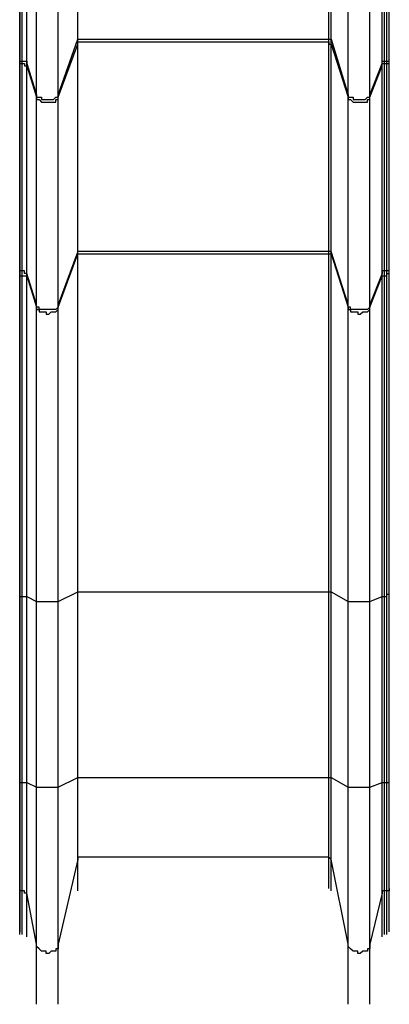
# Model space of a CAD drawing. Units: inches. Extents: x 145 to 351, y 186 to 326.
# Drawn here: x 214 to 220, y 222 to 236 of the extents above; entities that cross this region are included whole.
import ezdxf

# ---------------------------------------------------------------- set-up
doc = ezdxf.new("R2010")
doc.units = ezdxf.units.IN
doc.header["$MEASUREMENT"] = 0
doc.layers.add('Ebene 1', color=7, linetype='Continuous')

msp = doc.modelspace()

# ---------------------------------------------------------------- linework, layer by layer
at = {"layer": 'Ebene 1', "color": 7, "lineweight": 25, "true_color": 0xffffff}
for points in [[(214.383, 235.444), (214.383, 235.55), (214.383, 235.656), (214.383, 235.726), (214.383, 235.832), (214.383, 235.938), (214.383, 236.044), (214.383, 236.149), (214.383, 236.255), (214.383, 236.361), (214.383, 236.502), (214.383, 236.608), (214.383, 236.714), (214.383, 236.82), (214.383, 236.926), (214.383, 237.031), (214.383, 237.172), (214.383, 237.278), (214.383, 237.384)], [(214.383, 237.349), (214.383, 237.208), (214.383, 237.102), (214.383, 236.996), (214.383, 236.855), (214.383, 236.749), (214.383, 236.643), (214.383, 236.537), (214.383, 236.396), (214.383, 236.29), (214.383, 236.185), (214.383, 236.079), (214.383, 235.973), (214.383, 235.867), (214.383, 235.761), (214.383, 235.656), (214.383, 235.55), (214.383, 235.444)], [(214.418, 235.444), (214.418, 235.55), (214.418, 235.656), (214.418, 235.726), (214.418, 235.832), (214.418, 235.938), (214.418, 236.044), (214.418, 236.149), (214.418, 236.255), (214.418, 236.361), (214.418, 236.502), (214.418, 236.608), (214.418, 236.714), (214.418, 236.82), (214.418, 236.926), (214.418, 237.031), (214.418, 237.172), (214.418, 237.278), (214.418, 237.384)], [(214.489, 235.409), (214.489, 235.514), (214.489, 235.62), (214.489, 235.726), (214.489, 235.832), (214.489, 235.938), (214.489, 236.044), (214.489, 236.149), (214.489, 236.255), (214.489, 236.361), (214.489, 236.467), (214.489, 236.573), (214.489, 236.714), (214.489, 236.82), (214.489, 236.926), (214.489, 237.031), (214.489, 237.172), (214.489, 237.278), (214.489, 237.384)], [(214.63, 234.95), (214.63, 235.056), (214.63, 235.162), (214.63, 235.303), (214.63, 235.409), (214.63, 235.514), (214.63, 235.62), (214.63, 235.761), (214.63, 235.867), (214.63, 236.008), (214.63, 236.114), (214.63, 236.255), (214.63, 236.361), (214.63, 236.502), (214.63, 236.608), (214.63, 236.749), (214.63, 236.89), (214.63, 236.996), (214.63, 237.137), (214.63, 237.243), (214.63, 237.384)], [(214.947, 234.95), (214.947, 235.056), (214.947, 235.162), (214.947, 235.303), (214.947, 235.409), (214.947, 235.514), (214.947, 235.62), (214.947, 235.761), (214.947, 235.867), (214.947, 236.008), (214.947, 236.114), (214.947, 236.255), (214.947, 236.361), (214.947, 236.502), (214.947, 236.608), (214.947, 236.749), (214.947, 236.89), (214.947, 236.996), (214.947, 237.137), (214.947, 237.243), (214.947, 237.384)], [(215.23, 235.761), (215.23, 235.832), (215.23, 235.938), (215.23, 236.044), (215.23, 236.114), (215.23, 236.22), (215.23, 236.326), (215.23, 236.432), (215.23, 236.537), (215.23, 236.643), (215.23, 236.749), (215.23, 236.855), (215.23, 236.961), (215.23, 237.067), (215.23, 237.172), (215.23, 237.278), (215.23, 237.384)], [(215.23, 235.761), (215.23, 235.832), (215.23, 235.938), (215.23, 236.044), (215.23, 236.114), (215.23, 236.22), (215.23, 236.326), (215.23, 236.432), (215.23, 236.537), (215.23, 236.643), (215.23, 236.749), (215.23, 236.855), (215.23, 236.961), (215.23, 237.067), (215.23, 237.172), (215.23, 237.278), (215.23, 237.384)], [(218.899, 235.761), (218.899, 235.832), (218.899, 235.938), (218.899, 236.044), (218.899, 236.114), (218.899, 236.22), (218.899, 236.326), (218.899, 236.432), (218.899, 236.537), (218.899, 236.643), (218.899, 236.749), (218.899, 236.855), (218.899, 236.961), (218.899, 237.067), (218.899, 237.172), (218.899, 237.278), (218.899, 237.384)], [(218.934, 235.761), (218.934, 235.832), (218.934, 235.938), (218.934, 236.044), (218.934, 236.114), (218.934, 236.22), (218.934, 236.326), (218.934, 236.432), (218.934, 236.537), (218.934, 236.643), (218.934, 236.749), (218.934, 236.855), (218.934, 236.961), (218.934, 237.067), (218.934, 237.172), (218.934, 237.278), (218.934, 237.384)], [(219.181, 234.95), (219.181, 235.056), (219.181, 235.162), (219.181, 235.303), (219.181, 235.409), (219.181, 235.514), (219.181, 235.62), (219.181, 235.761), (219.181, 235.867), (219.181, 236.008), (219.181, 236.114), (219.181, 236.255), (219.181, 236.361), (219.181, 236.502), (219.181, 236.608), (219.181, 236.749), (219.181, 236.89), (219.181, 236.996), (219.181, 237.137), (219.181, 237.243), (219.181, 237.384)], [(219.498, 234.95), (219.498, 235.056), (219.498, 235.162), (219.498, 235.303), (219.498, 235.409), (219.498, 235.514), (219.498, 235.62), (219.498, 235.761), (219.498, 235.867), (219.498, 236.008), (219.498, 236.114), (219.498, 236.255), (219.498, 236.361), (219.498, 236.502), (219.498, 236.608), (219.498, 236.749), (219.498, 236.89), (219.498, 236.996), (219.498, 237.137), (219.498, 237.243), (219.498, 237.384)], [(219.675, 235.409), (219.675, 235.514), (219.675, 235.62), (219.675, 235.726), (219.675, 235.832), (219.675, 235.938), (219.675, 236.044), (219.675, 236.149), (219.675, 236.255), (219.675, 236.361), (219.675, 236.467), (219.675, 236.573), (219.675, 236.714), (219.675, 236.82), (219.675, 236.926), (219.675, 237.031), (219.675, 237.172), (219.675, 237.278), (219.675, 237.384)], [(219.71, 235.444), (219.71, 235.55), (219.71, 235.656), (219.71, 235.726), (219.71, 235.832), (219.71, 235.938), (219.71, 236.044), (219.71, 236.149), (219.71, 236.255), (219.71, 236.361), (219.71, 236.502), (219.71, 236.608), (219.71, 236.714), (219.71, 236.82), (219.71, 236.926), (219.71, 237.031), (219.71, 237.172), (219.71, 237.278), (219.71, 237.384)], [(219.745, 235.444), (219.745, 235.55), (219.745, 235.656), (219.745, 235.726), (219.745, 235.832), (219.745, 235.938), (219.745, 236.044), (219.745, 236.149), (219.745, 236.255), (219.745, 236.361), (219.745, 236.502), (219.745, 236.608), (219.745, 236.714), (219.745, 236.82), (219.745, 236.926), (219.745, 237.031), (219.745, 237.172), (219.745, 237.278), (219.745, 237.384)], [(219.781, 235.444), (219.781, 235.55), (219.781, 235.656), (219.781, 235.761), (219.781, 235.867), (219.781, 235.973), (219.781, 236.079), (219.781, 236.185), (219.781, 236.29), (219.781, 236.396), (219.781, 236.537), (219.781, 236.643), (219.781, 236.749), (219.781, 236.855), (219.781, 236.996), (219.781, 237.102), (219.781, 237.208), (219.781, 237.349)], [(214.947, 234.95), (215.23, 235.761)], [(215.23, 235.726), (215.23, 235.761)], [(215.23, 235.761), (218.899, 235.761)], [(215.23, 235.761), (215.23, 235.761)], [(215.23, 235.691), (215.23, 235.761)], [(215.23, 232.657), (215.23, 235.726)], [(215.23, 235.691), (215.23, 235.691), (215.23, 235.726)], [(215.23, 235.726), (218.899, 235.726)], [(215.23, 235.726), (218.899, 235.726)], [(215.23, 235.691), (215.23, 235.691), (215.23, 235.726)], [(218.899, 235.726), (218.899, 235.761)], [(218.899, 235.761), (218.899, 235.761), (218.934, 235.761)], [(218.899, 232.657), (218.899, 235.726)], [(218.899, 235.726), (218.899, 235.726), (218.899, 235.691), (218.934, 235.691)], [(218.899, 235.726), (218.899, 235.726), (218.899, 235.691), (218.934, 235.691)], [(218.934, 235.691), (218.934, 235.761)], [(218.934, 235.761), (219.181, 234.95)], [(214.947, 234.915), (215.23, 235.691)], [(214.947, 234.915), (215.23, 235.691)], [(215.23, 232.657), (215.23, 235.691)], [(218.934, 232.657), (218.934, 235.691)], [(218.934, 235.691), (219.181, 234.915)], [(218.934, 235.691), (219.181, 234.915)], [(214.383, 235.444), (214.383, 235.444)], [(214.383, 235.409), (214.383, 235.444)], [(214.383, 235.444), (214.418, 235.444)], [(214.383, 235.444), (214.383, 235.409)], [(214.383, 232.375), (214.383, 235.409)], [(214.383, 235.409), (214.383, 235.409)], [(214.383, 235.409), (214.418, 235.409)], [(214.383, 235.409), (214.383, 235.409)], [(214.383, 235.409), (214.418, 235.409)], [(214.383, 235.409), (214.383, 232.375)], [(214.418, 235.409), (214.418, 235.444)], [(214.418, 235.444), (214.418, 235.444), (214.454, 235.444), (214.489, 235.444), (214.489, 235.409)], [(214.418, 232.375), (214.418, 235.409)], [(214.418, 235.409), (214.418, 235.409), (214.454, 235.409), (214.454, 235.373), (214.489, 235.373)], [(214.418, 235.409), (214.418, 235.409), (214.454, 235.409), (214.454, 235.373), (214.489, 235.373)], [(214.489, 235.373), (214.489, 235.409)], [(214.489, 235.409), (214.63, 234.95)], [(219.498, 234.95), (219.675, 235.409)], [(219.675, 235.409), (219.675, 235.444), (219.71, 235.444)], [(219.675, 235.373), (219.675, 235.373), (219.675, 235.409), (219.71, 235.409)], [(219.675, 235.373), (219.675, 235.373), (219.675, 235.409), (219.71, 235.409)], [(219.675, 235.373), (219.675, 235.409)], [(219.71, 235.409), (219.71, 235.444)], [(219.71, 235.444), (219.745, 235.444)], [(219.71, 232.375), (219.71, 235.409)], [(219.71, 235.409), (219.745, 235.409)], [(219.71, 235.409), (219.745, 235.409)], [(219.745, 235.444), (219.745, 235.444), (219.781, 235.444)], [(219.745, 235.409), (219.745, 235.444)], [(219.745, 232.375), (219.745, 235.409)], [(219.745, 235.409), (219.745, 235.409), (219.781, 235.409)], [(219.745, 235.409), (219.745, 235.409), (219.781, 235.409)], [(219.781, 235.409), (219.781, 235.444)], [(219.781, 232.375), (219.781, 235.409)], [(214.489, 232.339), (214.489, 235.373)], [(214.489, 235.373), (214.63, 234.915)], [(214.489, 235.373), (214.63, 234.915)], [(219.498, 234.915), (219.675, 235.373)], [(219.498, 234.915), (219.675, 235.373)], [(219.675, 232.339), (219.675, 235.373)], [(214.63, 234.915), (214.63, 234.95)], [(214.63, 234.95), (214.63, 234.95), (214.63, 234.915), (214.665, 234.915), (214.701, 234.915), (214.701, 234.879), (214.736, 234.879), (214.771, 234.879), (214.806, 234.879), (214.842, 234.879), (214.877, 234.879), (214.912, 234.915), (214.947, 234.915), (214.947, 234.95)], [(214.63, 231.881), (214.63, 234.915)], [(214.63, 234.915), (214.63, 234.915), (214.63, 234.879), (214.665, 234.879), (214.701, 234.844), (214.736, 234.844), (214.771, 234.844), (214.806, 234.844), (214.842, 234.844), (214.877, 234.844), (214.912, 234.844), (214.912, 234.879), (214.947, 234.879), (214.947, 234.915)], [(214.63, 234.915), (214.63, 234.915), (214.63, 234.879), (214.665, 234.879), (214.701, 234.844), (214.736, 234.844), (214.771, 234.844), (214.806, 234.844), (214.842, 234.844), (214.877, 234.844), (214.912, 234.844), (214.912, 234.879), (214.947, 234.879), (214.947, 234.915)], [(214.947, 234.915), (214.947, 234.95)], [(214.947, 231.881), (214.947, 234.915)], [(219.181, 234.915), (219.181, 234.95)], [(219.181, 234.95), (219.181, 234.95), (219.181, 234.915), (219.216, 234.915), (219.251, 234.915), (219.251, 234.879), (219.287, 234.879), (219.322, 234.879), (219.357, 234.879), (219.392, 234.879), (219.428, 234.879), (219.463, 234.915), (219.498, 234.915), (219.498, 234.95)], [(219.181, 231.881), (219.181, 234.915)], [(219.181, 234.915), (219.181, 234.915), (219.181, 234.879), (219.216, 234.879), (219.251, 234.844), (219.287, 234.844), (219.322, 234.844), (219.357, 234.844), (219.392, 234.844), (219.428, 234.844), (219.463, 234.844), (219.463, 234.879), (219.498, 234.879), (219.498, 234.915)], [(219.181, 234.915), (219.181, 234.915), (219.181, 234.879), (219.216, 234.879), (219.251, 234.844), (219.287, 234.844), (219.322, 234.844), (219.357, 234.844), (219.392, 234.844), (219.428, 234.844), (219.463, 234.844), (219.463, 234.879), (219.498, 234.879), (219.498, 234.915)], [(219.498, 234.915), (219.498, 234.95)], [(219.498, 231.881), (219.498, 234.915)], [(215.23, 232.657), (214.947, 231.881)], [(215.23, 232.657), (214.947, 231.881)], [(214.947, 231.846), (215.23, 232.622)], [(218.899, 232.657), (215.23, 232.657)], [(215.23, 232.657), (215.23, 232.657)], [(215.23, 232.622), (215.23, 232.657)], [(215.23, 232.622), (215.23, 232.657)], [(215.23, 232.657), (215.23, 232.657)], [(218.899, 232.657), (215.23, 232.657)], [(215.23, 227.683), (215.23, 227.859), (215.23, 228.071), (215.23, 228.247), (215.23, 228.459), (215.23, 228.635), (215.23, 228.847), (215.23, 229.023), (215.23, 229.235), (215.23, 229.411), (215.23, 229.588), (215.23, 229.799), (215.23, 229.976), (215.23, 230.152), (215.23, 230.364), (215.23, 230.54), (215.23, 230.717), (215.23, 230.893), (215.23, 231.069), (215.23, 231.246), (215.23, 231.422), (215.23, 231.599), (215.23, 231.775), (215.23, 231.951), (215.23, 232.128), (215.23, 232.304), (215.23, 232.445), (215.23, 232.622)], [(215.23, 232.622), (218.899, 232.622)], [(215.23, 232.622), (215.23, 232.622)], [(215.23, 227.683), (215.23, 227.859), (215.23, 228.071), (215.23, 228.247), (215.23, 228.459), (215.23, 228.635), (215.23, 228.847), (215.23, 229.023), (215.23, 229.235), (215.23, 229.411), (215.23, 229.588), (215.23, 229.799), (215.23, 229.976), (215.23, 230.152), (215.23, 230.329), (215.23, 230.54), (215.23, 230.717), (215.23, 230.893), (215.23, 231.069), (215.23, 231.246), (215.23, 231.422), (215.23, 231.599), (215.23, 231.775), (215.23, 231.951), (215.23, 232.128), (215.23, 232.269), (215.23, 232.445), (215.23, 232.622)], [(218.934, 232.657), (218.934, 232.657), (218.899, 232.657)], [(218.899, 232.622), (218.899, 232.657)], [(218.934, 232.657), (218.934, 232.657), (218.899, 232.657)], [(218.899, 227.683), (218.899, 227.859), (218.899, 228.071), (218.899, 228.247), (218.899, 228.459), (218.899, 228.635), (218.899, 228.847), (218.899, 229.023), (218.899, 229.235), (218.899, 229.411), (218.899, 229.588), (218.899, 229.799), (218.899, 229.976), (218.899, 230.152), (218.899, 230.364), (218.899, 230.54), (218.899, 230.717), (218.899, 230.893), (218.899, 231.069), (218.899, 231.246), (218.899, 231.422), (218.899, 231.599), (218.899, 231.775), (218.899, 231.951), (218.899, 232.128), (218.899, 232.304), (218.899, 232.445), (218.899, 232.622)], [(218.899, 232.622), (218.899, 232.622), (218.934, 232.622)], [(219.181, 231.881), (218.934, 232.657)], [(218.934, 232.622), (218.934, 232.657)], [(219.181, 231.881), (218.934, 232.657)], [(218.934, 227.683), (218.934, 227.859), (218.934, 228.071), (218.934, 228.247), (218.934, 228.459), (218.934, 228.635), (218.934, 228.847), (218.934, 229.023), (218.934, 229.235), (218.934, 229.411), (218.934, 229.588), (218.934, 229.799), (218.934, 229.976), (218.934, 230.152), (218.934, 230.329), (218.934, 230.54), (218.934, 230.717), (218.934, 230.893), (218.934, 231.069), (218.934, 231.246), (218.934, 231.422), (218.934, 231.599), (218.934, 231.775), (218.934, 231.951), (218.934, 232.128), (218.934, 232.269), (218.934, 232.445), (218.934, 232.622)], [(218.934, 232.622), (219.181, 231.846)], [(214.383, 232.375), (214.383, 232.375)], [(214.418, 232.375), (214.383, 232.375)], [(214.383, 232.304), (214.383, 232.375)], [(214.383, 232.375), (214.383, 232.375)], [(214.418, 232.375), (214.383, 232.375)], [(214.383, 232.375), (214.383, 232.339)], [(214.383, 232.339), (214.383, 232.339), (214.383, 232.304)], [(214.383, 232.339), (214.383, 232.163), (214.383, 232.022), (214.383, 231.846), (214.383, 231.669), (214.383, 231.493), (214.383, 231.316), (214.383, 231.14), (214.383, 230.964), (214.383, 230.787), (214.383, 230.611), (214.383, 230.435), (214.383, 230.258), (214.383, 230.082), (214.383, 229.905), (214.383, 229.729), (214.383, 229.517), (214.383, 229.341), (214.383, 229.164), (214.383, 228.953), (214.383, 228.776), (214.383, 228.6), (214.383, 228.388), (214.383, 228.212), (214.383, 228), (214.383, 227.824), (214.383, 227.647)], [(214.383, 227.612), (214.383, 227.824), (214.383, 228), (214.383, 228.212), (214.383, 228.388), (214.383, 228.6), (214.383, 228.776), (214.383, 228.953), (214.383, 229.164), (214.383, 229.341), (214.383, 229.517), (214.383, 229.694), (214.383, 229.905), (214.383, 230.082), (214.383, 230.258), (214.383, 230.435), (214.383, 230.611), (214.383, 230.787), (214.383, 230.964), (214.383, 231.14), (214.383, 231.316), (214.383, 231.493), (214.383, 231.669), (214.383, 231.81), (214.383, 231.987), (214.383, 232.163), (214.383, 232.304)], [(214.383, 232.304), (214.418, 232.304)], [(214.489, 232.339), (214.489, 232.339), (214.454, 232.339), (214.454, 232.375), (214.418, 232.375)], [(214.418, 232.304), (214.418, 232.375)], [(214.489, 232.339), (214.489, 232.339), (214.454, 232.339), (214.454, 232.375), (214.418, 232.375)], [(214.418, 227.612), (214.418, 227.824), (214.418, 228), (214.418, 228.212), (214.418, 228.388), (214.418, 228.6), (214.418, 228.776), (214.418, 228.953), (214.418, 229.164), (214.418, 229.341), (214.418, 229.517), (214.418, 229.694), (214.418, 229.905), (214.418, 230.082), (214.418, 230.258), (214.418, 230.435), (214.418, 230.611), (214.418, 230.787), (214.418, 230.964), (214.418, 231.14), (214.418, 231.316), (214.418, 231.493), (214.418, 231.669), (214.418, 231.81), (214.418, 231.987), (214.418, 232.163), (214.418, 232.304)], [(214.418, 232.304), (214.418, 232.304), (214.454, 232.304), (214.489, 232.304)], [(214.63, 231.881), (214.489, 232.339)], [(214.489, 232.304), (214.489, 232.339)], [(214.63, 231.881), (214.489, 232.339)], [(214.489, 227.612), (214.489, 227.824), (214.489, 228), (214.489, 228.212), (214.489, 228.388), (214.489, 228.565), (214.489, 228.776), (214.489, 228.953), (214.489, 229.129), (214.489, 229.341), (214.489, 229.517), (214.489, 229.694), (214.489, 229.87), (214.489, 230.046), (214.489, 230.258), (214.489, 230.435), (214.489, 230.611), (214.489, 230.787), (214.489, 230.964), (214.489, 231.14), (214.489, 231.281), (214.489, 231.458), (214.489, 231.634), (214.489, 231.81), (214.489, 231.987), (214.489, 232.128), (214.489, 232.304)], [(214.489, 232.304), (214.63, 231.846)], [(219.675, 232.339), (219.498, 231.881)], [(219.675, 232.339), (219.498, 231.881)], [(219.498, 231.846), (219.675, 232.304)], [(219.71, 232.375), (219.71, 232.375), (219.675, 232.375), (219.675, 232.339)], [(219.71, 232.375), (219.71, 232.375), (219.675, 232.375), (219.675, 232.339)], [(219.675, 232.304), (219.675, 232.339)], [(219.675, 232.304), (219.675, 232.304), (219.71, 232.304)], [(219.675, 227.612), (219.675, 227.824), (219.675, 228), (219.675, 228.212), (219.675, 228.388), (219.675, 228.565), (219.675, 228.776), (219.675, 228.953), (219.675, 229.129), (219.675, 229.341), (219.675, 229.517), (219.675, 229.694), (219.675, 229.87), (219.675, 230.046), (219.675, 230.258), (219.675, 230.435), (219.675, 230.611), (219.675, 230.787), (219.675, 230.964), (219.675, 231.14), (219.675, 231.281), (219.675, 231.458), (219.675, 231.634), (219.675, 231.81), (219.675, 231.987), (219.675, 232.128), (219.675, 232.304)], [(219.745, 232.375), (219.71, 232.375)], [(219.71, 232.304), (219.71, 232.375)], [(219.745, 232.375), (219.71, 232.375)], [(219.71, 232.304), (219.745, 232.304)], [(219.71, 227.612), (219.71, 227.824), (219.71, 228), (219.71, 228.212), (219.71, 228.388), (219.71, 228.6), (219.71, 228.776), (219.71, 228.953), (219.71, 229.164), (219.71, 229.341), (219.71, 229.517), (219.71, 229.694), (219.71, 229.905), (219.71, 230.082), (219.71, 230.258), (219.71, 230.435), (219.71, 230.611), (219.71, 230.787), (219.71, 230.964), (219.71, 231.14), (219.71, 231.316), (219.71, 231.493), (219.71, 231.669), (219.71, 231.81), (219.71, 231.987), (219.71, 232.163), (219.71, 232.304)], [(219.781, 232.375), (219.781, 232.375), (219.745, 232.375)], [(219.745, 232.304), (219.745, 232.375)], [(219.781, 232.375), (219.781, 232.375), (219.745, 232.375)], [(219.745, 232.304), (219.745, 232.304), (219.745, 232.339), (219.781, 232.339)], [(219.745, 227.612), (219.745, 227.824), (219.745, 228), (219.745, 228.212), (219.745, 228.388), (219.745, 228.6), (219.745, 228.776), (219.745, 228.953), (219.745, 229.164), (219.745, 229.341), (219.745, 229.517), (219.745, 229.694), (219.745, 229.905), (219.745, 230.082), (219.745, 230.258), (219.745, 230.435), (219.745, 230.611), (219.745, 230.787), (219.745, 230.964), (219.745, 231.14), (219.745, 231.316), (219.745, 231.493), (219.745, 231.669), (219.745, 231.81), (219.745, 231.987), (219.745, 232.163), (219.745, 232.304)], [(219.781, 232.339), (219.781, 232.375)], [(219.781, 227.647), (219.781, 227.824), (219.781, 228), (219.781, 228.212), (219.781, 228.388), (219.781, 228.6), (219.781, 228.776), (219.781, 228.953), (219.781, 229.164), (219.781, 229.341), (219.781, 229.517), (219.781, 229.729), (219.781, 229.905), (219.781, 230.082), (219.781, 230.258), (219.781, 230.435), (219.781, 230.611), (219.781, 230.787), (219.781, 230.964), (219.781, 231.14), (219.781, 231.316), (219.781, 231.493), (219.781, 231.669), (219.781, 231.846), (219.781, 232.022), (219.781, 232.163), (219.781, 232.339)], [(214.947, 231.881), (214.947, 231.846), (214.912, 231.81), (214.877, 231.81), (214.842, 231.81), (214.806, 231.81), (214.771, 231.81), (214.736, 231.81), (214.701, 231.81), (214.665, 231.81), (214.665, 231.846), (214.63, 231.846), (214.63, 231.881)], [(214.63, 231.846), (214.63, 231.881)], [(214.947, 231.881), (214.947, 231.846), (214.912, 231.81), (214.877, 231.81), (214.842, 231.81), (214.806, 231.81), (214.771, 231.81), (214.736, 231.81), (214.701, 231.81), (214.665, 231.81), (214.665, 231.846), (214.63, 231.846), (214.63, 231.881)], [(214.63, 227.542), (214.63, 227.718), (214.63, 227.93), (214.63, 228.106), (214.63, 228.283), (214.63, 228.459), (214.63, 228.635), (214.63, 228.812), (214.63, 228.988), (214.63, 229.164), (214.63, 229.341), (214.63, 229.517), (214.63, 229.694), (214.63, 229.87), (214.63, 230.046), (214.63, 230.223), (214.63, 230.364), (214.63, 230.54), (214.63, 230.717), (214.63, 230.893), (214.63, 231.034), (214.63, 231.211), (214.63, 231.352), (214.63, 231.528), (214.63, 231.669), (214.63, 231.846)], [(214.63, 231.846), (214.63, 231.81), (214.665, 231.81), (214.665, 231.775), (214.701, 231.775), (214.736, 231.775), (214.771, 231.775), (214.771, 231.74), (214.806, 231.74), (214.842, 231.775), (214.877, 231.775), (214.912, 231.775), (214.947, 231.81), (214.947, 231.846)], [(214.947, 231.846), (214.947, 231.881)], [(214.947, 227.542), (214.947, 227.718), (214.947, 227.93), (214.947, 228.106), (214.947, 228.283), (214.947, 228.459), (214.947, 228.635), (214.947, 228.812), (214.947, 228.988), (214.947, 229.164), (214.947, 229.341), (214.947, 229.517), (214.947, 229.694), (214.947, 229.87), (214.947, 230.046), (214.947, 230.223), (214.947, 230.364), (214.947, 230.54), (214.947, 230.717), (214.947, 230.893), (214.947, 231.034), (214.947, 231.211), (214.947, 231.352), (214.947, 231.528), (214.947, 231.669), (214.947, 231.846)], [(219.498, 231.881), (219.498, 231.846), (219.463, 231.81), (219.428, 231.81), (219.392, 231.81), (219.357, 231.81), (219.322, 231.81), (219.287, 231.81), (219.251, 231.81), (219.216, 231.81), (219.216, 231.846), (219.181, 231.846), (219.181, 231.881)], [(219.181, 231.846), (219.181, 231.881)], [(219.498, 231.881), (219.498, 231.846), (219.463, 231.81), (219.428, 231.81), (219.392, 231.81), (219.357, 231.81), (219.322, 231.81), (219.287, 231.81), (219.251, 231.81), (219.216, 231.81), (219.216, 231.846), (219.181, 231.846), (219.181, 231.881)], [(219.181, 227.542), (219.181, 227.718), (219.181, 227.93), (219.181, 228.106), (219.181, 228.283), (219.181, 228.459), (219.181, 228.635), (219.181, 228.812), (219.181, 228.988), (219.181, 229.164), (219.181, 229.341), (219.181, 229.517), (219.181, 229.694), (219.181, 229.87), (219.181, 230.046), (219.181, 230.223), (219.181, 230.364), (219.181, 230.54), (219.181, 230.717), (219.181, 230.893), (219.181, 231.034), (219.181, 231.211), (219.181, 231.352), (219.181, 231.528), (219.181, 231.669), (219.181, 231.846)], [(219.181, 231.846), (219.181, 231.81), (219.216, 231.81), (219.216, 231.775), (219.251, 231.775), (219.287, 231.775), (219.322, 231.775), (219.322, 231.74), (219.357, 231.74), (219.392, 231.775), (219.428, 231.775), (219.463, 231.775), (219.498, 231.81), (219.498, 231.846)], [(219.498, 231.846), (219.498, 231.881)], [(219.498, 227.542), (219.498, 227.718), (219.498, 227.93), (219.498, 228.106), (219.498, 228.283), (219.498, 228.459), (219.498, 228.635), (219.498, 228.812), (219.498, 228.988), (219.498, 229.164), (219.498, 229.341), (219.498, 229.517), (219.498, 229.694), (219.498, 229.87), (219.498, 230.046), (219.498, 230.223), (219.498, 230.364), (219.498, 230.54), (219.498, 230.717), (219.498, 230.893), (219.498, 231.034), (219.498, 231.211), (219.498, 231.352), (219.498, 231.528), (219.498, 231.669), (219.498, 231.846)], [(214.383, 227.647), (214.383, 227.647), (214.383, 227.612)], [(214.383, 227.647), (214.383, 224.931)], [(214.947, 227.542), (215.23, 227.683)], [(215.23, 224.966), (215.23, 227.683)], [(215.23, 224.966), (215.23, 227.683)], [(215.23, 227.683), (218.899, 227.683)], [(215.23, 227.683), (215.23, 227.683)], [(218.899, 224.966), (218.899, 227.683)], [(218.899, 227.683), (218.899, 227.683), (218.934, 227.683)], [(218.934, 224.966), (218.934, 227.683)], [(218.934, 227.683), (219.181, 227.542)], [(219.745, 227.612), (219.745, 227.612), (219.745, 227.647), (219.781, 227.647)], [(219.781, 224.931), (219.781, 227.647)], [(214.383, 224.896), (214.383, 227.612)], [(214.383, 227.612), (214.418, 227.612)], [(214.418, 224.896), (214.418, 227.612)], [(214.418, 227.612), (214.418, 227.612), (214.454, 227.612), (214.489, 227.612)], [(214.489, 224.896), (214.489, 227.612)], [(214.489, 227.612), (214.63, 227.542)], [(214.63, 224.825), (214.63, 227.542)], [(214.63, 227.542), (214.63, 227.542), (214.665, 227.542), (214.701, 227.542), (214.736, 227.542), (214.771, 227.542), (214.806, 227.542), (214.842, 227.542), (214.877, 227.542), (214.912, 227.542), (214.947, 227.542)], [(214.947, 224.825), (214.947, 227.542)], [(219.181, 224.825), (219.181, 227.542)], [(219.181, 227.542), (219.181, 227.542), (219.216, 227.542), (219.251, 227.542), (219.287, 227.542), (219.322, 227.542), (219.357, 227.542), (219.392, 227.542), (219.428, 227.542), (219.463, 227.542), (219.498, 227.542)], [(219.498, 227.542), (219.675, 227.612)], [(219.498, 224.825), (219.498, 227.542)], [(219.675, 224.896), (219.675, 227.612)], [(219.675, 227.612), (219.675, 227.612), (219.71, 227.612)], [(219.71, 224.896), (219.71, 227.612)], [(219.71, 227.612), (219.745, 227.612)], [(219.745, 224.896), (219.745, 227.612)], [(214.383, 224.931), (214.383, 224.896)], [(214.383, 224.931), (214.383, 224.825), (214.383, 224.755), (214.383, 224.649), (214.383, 224.578), (214.383, 224.508), (214.383, 224.402), (214.383, 224.331), (214.383, 224.261), (214.383, 224.19), (214.383, 224.12), (214.383, 224.049), (214.383, 223.979), (214.383, 223.908), (214.383, 223.837), (214.383, 223.767), (214.383, 223.696), (214.383, 223.626), (214.383, 223.59), (214.383, 223.52), (214.383, 223.485), (214.383, 223.414), (214.383, 223.379), (214.383, 223.344)], [(214.383, 223.308), (214.383, 223.344), (214.383, 223.414), (214.383, 223.449), (214.383, 223.485), (214.383, 223.555), (214.383, 223.626), (214.383, 223.661), (214.383, 223.732), (214.383, 223.802), (214.383, 223.873), (214.383, 223.943), (214.383, 224.014), (214.383, 224.085), (214.383, 224.155), (214.383, 224.261), (214.383, 224.331), (214.383, 224.402), (214.383, 224.472), (214.383, 224.578), (214.383, 224.649), (214.383, 224.755), (214.383, 224.825), (214.383, 224.896)], [(214.383, 224.896), (214.418, 224.896)], [(214.418, 223.308), (214.418, 223.344), (214.418, 223.414), (214.418, 223.449), (214.418, 223.485), (214.418, 223.555), (214.418, 223.626), (214.418, 223.661), (214.418, 223.732), (214.418, 223.802), (214.418, 223.873), (214.418, 223.943), (214.418, 224.014), (214.418, 224.085), (214.418, 224.155), (214.418, 224.261), (214.418, 224.331), (214.418, 224.402), (214.418, 224.472), (214.418, 224.578), (214.418, 224.649), (214.418, 224.755), (214.418, 224.825), (214.418, 224.896)], [(214.418, 224.896), (214.418, 224.896), (214.454, 224.896), (214.489, 224.896)], [(214.489, 223.273), (214.489, 223.308), (214.489, 223.379), (214.489, 223.414), (214.489, 223.485), (214.489, 223.52), (214.489, 223.59), (214.489, 223.661), (214.489, 223.732), (214.489, 223.767), (214.489, 223.837), (214.489, 223.908), (214.489, 224.014), (214.489, 224.085), (214.489, 224.155), (214.489, 224.226), (214.489, 224.296), (214.489, 224.402), (214.489, 224.472), (214.489, 224.578), (214.489, 224.649), (214.489, 224.719), (214.489, 224.825), (214.489, 224.896)], [(214.489, 224.896), (214.63, 224.825)], [(214.947, 224.825), (215.23, 224.966)], [(215.23, 223.802), (215.23, 223.837), (215.23, 223.873), (215.23, 223.908), (215.23, 223.979), (215.23, 224.014), (215.23, 224.085), (215.23, 224.12), (215.23, 224.19), (215.23, 224.261), (215.23, 224.331), (215.23, 224.367), (215.23, 224.437), (215.23, 224.508), (215.23, 224.578), (215.23, 224.649), (215.23, 224.719), (215.23, 224.825), (215.23, 224.896), (215.23, 224.966)], [(215.23, 224.966), (218.899, 224.966)], [(215.23, 224.966), (215.23, 224.966)], [(215.23, 223.767), (215.23, 223.802), (215.23, 223.873), (215.23, 223.908), (215.23, 223.943), (215.23, 224.014), (215.23, 224.049), (215.23, 224.12), (215.23, 224.19), (215.23, 224.261), (215.23, 224.296), (215.23, 224.367), (215.23, 224.437), (215.23, 224.508), (215.23, 224.578), (215.23, 224.649), (215.23, 224.719), (215.23, 224.79), (215.23, 224.896), (215.23, 224.966)], [(218.899, 223.802), (218.899, 223.837), (218.899, 223.873), (218.899, 223.908), (218.899, 223.979), (218.899, 224.014), (218.899, 224.085), (218.899, 224.12), (218.899, 224.19), (218.899, 224.261), (218.899, 224.331), (218.899, 224.367), (218.899, 224.437), (218.899, 224.508), (218.899, 224.578), (218.899, 224.649), (218.899, 224.719), (218.899, 224.825), (218.899, 224.896), (218.899, 224.966)], [(218.899, 224.966), (218.899, 224.966), (218.934, 224.966)], [(218.934, 223.767), (218.934, 223.802), (218.934, 223.873), (218.934, 223.908), (218.934, 223.943), (218.934, 224.014), (218.934, 224.049), (218.934, 224.12), (218.934, 224.19), (218.934, 224.261), (218.934, 224.296), (218.934, 224.367), (218.934, 224.437), (218.934, 224.508), (218.934, 224.578), (218.934, 224.649), (218.934, 224.719), (218.934, 224.79), (218.934, 224.896), (218.934, 224.966)], [(218.934, 224.966), (219.181, 224.825)], [(219.498, 224.825), (219.675, 224.896)], [(219.675, 224.896), (219.675, 224.896), (219.71, 224.896)], [(219.675, 223.273), (219.675, 223.308), (219.675, 223.379), (219.675, 223.414), (219.675, 223.485), (219.675, 223.52), (219.675, 223.59), (219.675, 223.661), (219.675, 223.732), (219.675, 223.767), (219.675, 223.837), (219.675, 223.908), (219.675, 224.014), (219.675, 224.085), (219.675, 224.155), (219.675, 224.226), (219.675, 224.296), (219.675, 224.402), (219.675, 224.472), (219.675, 224.578), (219.675, 224.649), (219.675, 224.719), (219.675, 224.825), (219.675, 224.896)], [(219.71, 223.308), (219.71, 223.344), (219.71, 223.414), (219.71, 223.449), (219.71, 223.485), (219.71, 223.555), (219.71, 223.626), (219.71, 223.661), (219.71, 223.732), (219.71, 223.802), (219.71, 223.873), (219.71, 223.943), (219.71, 224.014), (219.71, 224.085), (219.71, 224.155), (219.71, 224.261), (219.71, 224.331), (219.71, 224.402), (219.71, 224.472), (219.71, 224.578), (219.71, 224.649), (219.71, 224.755), (219.71, 224.825), (219.71, 224.896)], [(219.71, 224.896), (219.745, 224.896)], [(219.745, 224.896), (219.745, 224.896), (219.781, 224.896), (219.781, 224.931)], [(219.745, 223.308), (219.745, 223.344), (219.745, 223.414), (219.745, 223.449), (219.745, 223.485), (219.745, 223.555), (219.745, 223.626), (219.745, 223.661), (219.745, 223.732), (219.745, 223.802), (219.745, 223.873), (219.745, 223.943), (219.745, 224.014), (219.745, 224.085), (219.745, 224.155), (219.745, 224.261), (219.745, 224.331), (219.745, 224.402), (219.745, 224.472), (219.745, 224.578), (219.745, 224.649), (219.745, 224.755), (219.745, 224.825), (219.745, 224.896)], [(219.781, 223.344), (219.781, 223.379), (219.781, 223.414), (219.781, 223.485), (219.781, 223.52), (219.781, 223.59), (219.781, 223.626), (219.781, 223.696), (219.781, 223.767), (219.781, 223.837), (219.781, 223.908), (219.781, 223.979), (219.781, 224.049), (219.781, 224.12), (219.781, 224.19), (219.781, 224.261), (219.781, 224.331), (219.781, 224.402), (219.781, 224.508), (219.781, 224.578), (219.781, 224.649), (219.781, 224.755), (219.781, 224.825), (219.781, 224.931)], [(214.63, 222.532), (214.63, 222.567), (214.63, 222.638), (214.63, 222.709), (214.63, 222.779), (214.63, 222.814), (214.63, 222.885), (214.63, 222.956), (214.63, 223.061), (214.63, 223.132), (214.63, 223.203), (214.63, 223.273), (214.63, 223.379), (214.63, 223.449), (214.63, 223.555), (214.63, 223.626), (214.63, 223.732), (214.63, 223.837), (214.63, 223.908), (214.63, 224.014), (214.63, 224.12), (214.63, 224.226), (214.63, 224.331), (214.63, 224.402), (214.63, 224.508), (214.63, 224.614), (214.63, 224.719), (214.63, 224.825)], [(214.63, 224.825), (214.63, 224.825), (214.665, 224.825), (214.701, 224.825), (214.736, 224.825), (214.771, 224.825), (214.806, 224.825), (214.842, 224.825), (214.877, 224.825), (214.912, 224.825), (214.947, 224.825)], [(214.947, 222.532), (214.947, 222.567), (214.947, 222.638), (214.947, 222.709), (214.947, 222.779), (214.947, 222.814), (214.947, 222.885), (214.947, 222.956), (214.947, 223.061), (214.947, 223.132), (214.947, 223.203), (214.947, 223.273), (214.947, 223.379), (214.947, 223.449), (214.947, 223.555), (214.947, 223.626), (214.947, 223.732), (214.947, 223.837), (214.947, 223.908), (214.947, 224.014), (214.947, 224.12), (214.947, 224.226), (214.947, 224.331), (214.947, 224.402), (214.947, 224.508), (214.947, 224.614), (214.947, 224.719), (214.947, 224.825)], [(219.181, 222.532), (219.181, 222.567), (219.181, 222.638), (219.181, 222.709), (219.181, 222.779), (219.181, 222.814), (219.181, 222.885), (219.181, 222.956), (219.181, 223.061), (219.181, 223.132), (219.181, 223.203), (219.181, 223.273), (219.181, 223.379), (219.181, 223.449), (219.181, 223.555), (219.181, 223.626), (219.181, 223.732), (219.181, 223.837), (219.181, 223.908), (219.181, 224.014), (219.181, 224.12), (219.181, 224.226), (219.181, 224.331), (219.181, 224.402), (219.181, 224.508), (219.181, 224.614), (219.181, 224.719), (219.181, 224.825)], [(219.181, 224.825), (219.181, 224.825), (219.216, 224.825), (219.251, 224.825), (219.287, 224.825), (219.322, 224.825), (219.357, 224.825), (219.392, 224.825), (219.428, 224.825), (219.463, 224.825), (219.498, 224.825)], [(219.498, 222.532), (219.498, 222.567), (219.498, 222.638), (219.498, 222.709), (219.498, 222.779), (219.498, 222.814), (219.498, 222.885), (219.498, 222.956), (219.498, 223.061), (219.498, 223.132), (219.498, 223.203), (219.498, 223.273), (219.498, 223.379), (219.498, 223.449), (219.498, 223.555), (219.498, 223.626), (219.498, 223.732), (219.498, 223.837), (219.498, 223.908), (219.498, 224.014), (219.498, 224.12), (219.498, 224.226), (219.498, 224.331), (219.498, 224.402), (219.498, 224.508), (219.498, 224.614), (219.498, 224.719), (219.498, 224.825)], [(215.23, 223.767), (214.947, 222.532)], [(215.23, 223.344), (215.23, 223.802)], [(218.899, 223.802), (215.23, 223.802)], [(215.23, 223.802), (215.23, 223.802), (215.23, 223.767)], [(215.23, 223.308), (215.23, 223.767)], [(218.899, 223.344), (218.899, 223.802)], [(218.934, 223.767), (218.934, 223.767), (218.899, 223.802)], [(218.934, 223.308), (218.934, 223.767)], [(219.181, 222.532), (218.934, 223.767)], [(214.383, 223.308), (214.383, 223.308), (214.383, 223.344)], [(214.383, 223.344), (214.383, 222.709)], [(219.781, 223.344), (219.781, 223.308), (219.745, 223.308)], [(219.781, 222.709), (219.781, 223.344)], [(214.383, 222.673), (214.383, 223.308)], [(214.418, 223.308), (214.383, 223.308)], [(214.418, 222.673), (214.418, 223.308)], [(214.489, 223.273), (214.489, 223.273), (214.454, 223.273), (214.454, 223.308), (214.418, 223.308)], [(214.489, 222.638), (214.489, 223.273)], [(214.63, 222.532), (214.489, 223.273)], [(219.675, 223.273), (219.498, 222.532)], [(219.71, 223.308), (219.71, 223.308), (219.675, 223.308), (219.675, 223.273)], [(219.675, 222.638), (219.675, 223.273)], [(219.71, 222.673), (219.71, 223.308)], [(219.745, 223.308), (219.71, 223.308)], [(219.745, 222.673), (219.745, 223.308)], [(214.63, 221.65), (214.63, 222.532)], [(214.947, 222.532), (214.947, 222.497), (214.947, 222.462), (214.912, 222.462), (214.912, 222.426), (214.877, 222.426), (214.842, 222.426), (214.806, 222.391), (214.771, 222.391), (214.771, 222.426), (214.736, 222.426), (214.701, 222.426), (214.665, 222.462), (214.63, 222.497), (214.63, 222.532)], [(214.947, 221.65), (214.947, 222.532)], [(219.181, 221.65), (219.181, 222.532)], [(219.498, 222.532), (219.498, 222.497), (219.498, 222.462), (219.463, 222.462), (219.463, 222.426), (219.428, 222.426), (219.392, 222.426), (219.357, 222.391), (219.322, 222.391), (219.322, 222.426), (219.287, 222.426), (219.251, 222.426), (219.216, 222.462), (219.181, 222.497), (219.181, 222.532)], [(219.498, 221.65), (219.498, 222.532)]]:
    msp.add_lwpolyline(points, dxfattribs=at)

doc.saveas('drawing.dxf')
